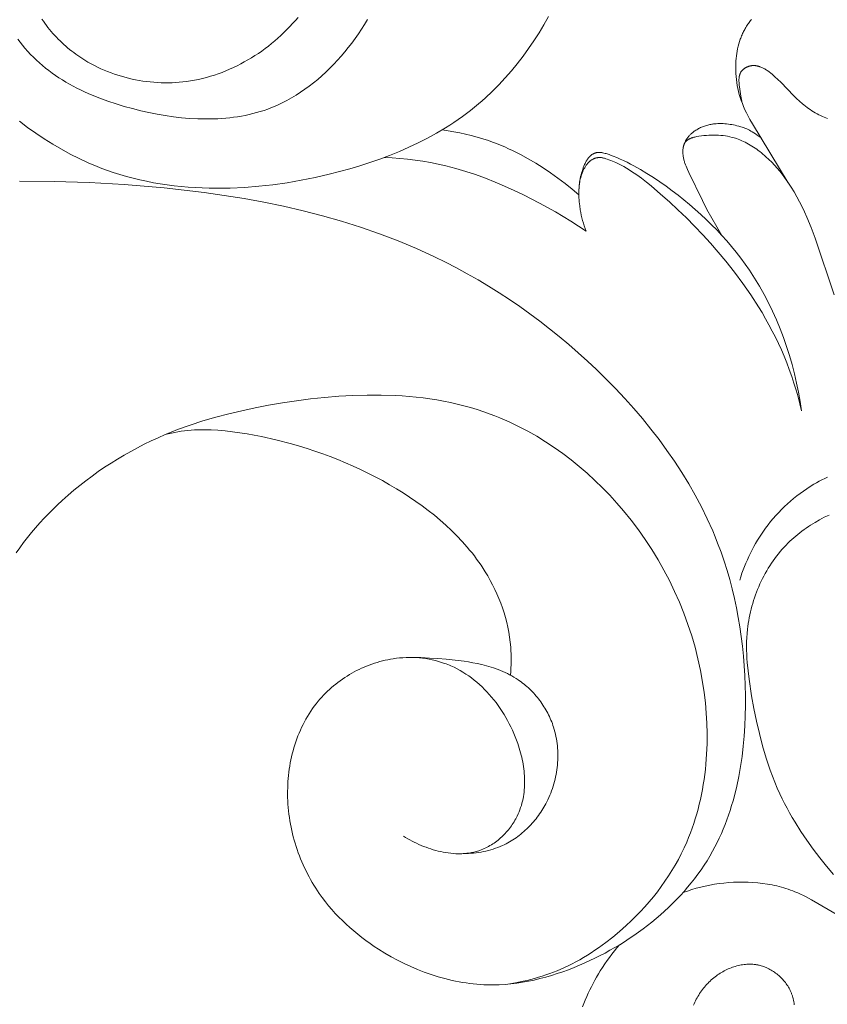
# Model space of a CAD drawing. Units: millimetres. Extents: x 5851 to 13043, y 2358 to 5156.
# Drawn here: x 7116 to 7153, y 4261 to 4306 of the extents above; entities that cross this region are included whole.
import ezdxf
from ezdxf import colors
from ezdxf.entities.mleader import LeaderData, LeaderLine
from ezdxf.math import Vec2, Vec3

# ---------------------------------------------------------------- set-up
doc = ezdxf.new("R2010")
doc.units = ezdxf.units.MM
doc.header["$PDMODE"] = 3
doc.layers.get('0').update_dxf_attribs({"lineweight": 13})
doc.styles.get("Standard").update_dxf_attribs({"font": 'ARIALNI.TTF'})
doc.styles.add('style1', font='txt')
doc.dimstyles.new('1_5', dxfattribs={"dimtxt": 22, "dimasz": 14, "dimexe": 1, "dimexo": 0, "dimgap": 5, "dimtad": 1, "dimdec": 0, "dimtxsty": 'style1', "dimcen": 25, "dimclrd": 1, "dimclre": 1, "dimclrt": 1, "dimadec": 0, "dimazin": 0, "dimtfac": 1, "dimtdec": 0, "dimtmove": 0, "dimatfit": 3, "dimfxl": 1, "dimtfill": 1, "dimarcsym": 0})

# ---------------------------------------------------------------- blocks, each defined once
blk = doc.blocks.new('*D12')
at = {"color": 251, "lineweight": -2, "transparency": 16777216}
for p, q in [((7152.883, 4414.865), (6581.058, 4414.865)), ((6582.058, 4378.865), (6582.058, 2750.491)), ((6936.404, 2714.491), (6581.058, 2714.491))]:
    blk.add_line(p, q, dxfattribs=at)
at = {"color": 251, "lineweight": 50, "transparency": 16777216}
for points in [[(6576.058, 4378.865), (6588.058, 4378.865), (6582.058, 4414.865)], [(6576.058, 2750.491), (6588.058, 2750.491), (6582.058, 2714.491)]]:
    blk.add_solid(points, dxfattribs=at)
at = {"layer": 'Defpoints', "color": 0, "lineweight": 50, "transparency": 16777216}
for p in [(7152.883, 4414.865), (6582.058, 2714.491), (6936.404, 2714.491)]:
    blk.add_point(p, dxfattribs=at)
at = {"color": 251, "transparency": 16777216, "insert": (6553.694, 3564.678), "char_height": 36, "attachment_point": 5, "rotation": 90, "style": 'style1', "bg_fill": 3, "box_fill_scale": 1.1, "bg_fill_color": 256, "bg_fill_true_color": 13158600, "bg_fill_transparency": 0}
blk.add_mtext('{\\fTimes New Roman|b0|i0|c204|p18;1700}', dxfattribs=at)
blk = doc.blocks.new('NPU.VRS-001-1_635_168')
for points in [[(-16.554, -107.69), (-16.77, -108.069), (-16.995, -108.442), (-17.23, -108.808), (-17.474, -109.166), (-17.728, -109.517), (-17.992, -109.86), (-18.265, -110.194), (-18.547, -110.518), (-18.839, -110.833), (-19.141, -111.137), (-19.452, -111.43), (-19.611, -111.572), (-19.773, -111.711), (-19.954, -111.862), (-20.138, -112.009), (-20.325, -112.152), (-20.515, -112.291), (-20.707, -112.427), (-20.902, -112.56), (-21.099, -112.689), (-21.299, -112.815), (-21.705, -113.057), (-22.12, -113.285), (-22.543, -113.501), (-22.974, -113.705), (-23.413, -113.898), (-23.858, -114.078), (-24.308, -114.248), (-24.765, -114.407), (-25.226, -114.555), (-25.692, -114.693), (-26.161, -114.822), (-26.634, -114.942), (-27.276, -115.088), (-27.922, -115.218), (-28.571, -115.33), (-29.223, -115.423), (-29.875, -115.496), (-30.528, -115.549), (-31.18, -115.58), (-31.505, -115.587), (-31.83, -115.589), (-32.155, -115.585), (-32.478, -115.574), (-32.801, -115.558), (-33.123, -115.536), (-33.444, -115.508), (-33.763, -115.473), (-34.081, -115.432), (-34.398, -115.384), (-34.713, -115.33), (-35.027, -115.268), (-35.339, -115.2), (-35.648, -115.125), (-35.956, -115.043), (-36.262, -114.954), (-36.565, -114.857), (-36.867, -114.753), (-37.081, -114.674), (-37.293, -114.591), (-37.715, -114.414), (-38.13, -114.222), (-38.54, -114.017), (-38.944, -113.797), (-39.341, -113.565), (-39.732, -113.319), (-40.116, -113.062), (-40.492, -112.792), (-40.861, -112.51)], [(-28.068, -107.733), (-28.192, -107.878), (-28.318, -108.02), (-28.447, -108.159), (-28.58, -108.295), (-28.715, -108.429), (-28.853, -108.56), (-28.994, -108.688), (-29.137, -108.812), (-29.283, -108.934), (-29.431, -109.052), (-29.582, -109.167), (-29.736, -109.279), (-29.891, -109.387), (-30.049, -109.492), (-30.209, -109.593), (-30.371, -109.69), (-30.536, -109.783), (-30.702, -109.873), (-30.87, -109.959), (-31.039, -110.041), (-31.211, -110.118), (-31.384, -110.192), (-31.559, -110.261), (-31.735, -110.325), (-31.913, -110.386), (-32.092, -110.442), (-32.273, -110.493), (-32.455, -110.54), (-32.638, -110.582), (-32.822, -110.619), (-33.007, -110.651), (-33.193, -110.678), (-33.359, -110.698), (-33.525, -110.714), (-33.692, -110.726), (-33.859, -110.734), (-34.026, -110.738), (-34.194, -110.738), (-34.362, -110.735), (-34.53, -110.727), (-34.697, -110.716), (-34.865, -110.701), (-35.032, -110.681), (-35.198, -110.659), (-35.364, -110.632), (-35.53, -110.602), (-35.695, -110.567), (-35.858, -110.529), (-36.021, -110.488), (-36.183, -110.442), (-36.344, -110.393), (-36.503, -110.341), (-36.661, -110.284), (-36.818, -110.224), (-36.973, -110.16), (-37.126, -110.093), (-37.278, -110.022), (-37.428, -109.947), (-37.575, -109.869), (-37.721, -109.787), (-37.864, -109.702), (-38.005, -109.613), (-38.144, -109.521), (-38.28, -109.425), (-38.376, -109.354), (-38.47, -109.282), (-38.563, -109.208), (-38.655, -109.132), (-38.745, -109.054), (-38.833, -108.975), (-38.921, -108.894), (-39.006, -108.812), (-39.09, -108.728), (-39.172, -108.642), (-39.253, -108.555), (-39.332, -108.467), (-39.409, -108.377), (-39.485, -108.285), (-39.559, -108.192), (-39.631, -108.098), (-39.701, -108.002), (-39.769, -107.905), (-39.835, -107.807)], [(-40.95, -108.728), (-40.842, -108.873), (-40.73, -109.014), (-40.615, -109.152), (-40.49, -109.294), (-40.361, -109.431), (-40.229, -109.565), (-40.093, -109.695), (-39.954, -109.821), (-39.812, -109.944), (-39.666, -110.063), (-39.517, -110.178), (-39.366, -110.29), (-39.211, -110.399), (-39.054, -110.504), (-38.894, -110.605), (-38.732, -110.704), (-38.567, -110.799), (-38.399, -110.891), (-38.23, -110.98), (-38.058, -111.066), (-37.884, -111.149), (-37.708, -111.229), (-37.53, -111.306), (-37.17, -111.451), (-36.803, -111.585), (-36.431, -111.709), (-36.054, -111.823), (-35.673, -111.927), (-35.29, -112.022), (-34.918, -112.105), (-34.545, -112.179), (-34.171, -112.243), (-33.796, -112.298), (-33.422, -112.342), (-33.048, -112.374), (-32.675, -112.395), (-32.304, -112.403), (-32.12, -112.402), (-31.936, -112.398), (-31.752, -112.391), (-31.57, -112.38), (-31.388, -112.365), (-31.207, -112.347), (-31.027, -112.325), (-30.848, -112.299), (-30.671, -112.27), (-30.494, -112.236), (-30.319, -112.198), (-30.145, -112.156), (-29.972, -112.11), (-29.801, -112.06), (-29.631, -112.006), (-29.463, -111.947), (-29.35, -111.904), (-29.238, -111.86), (-29.126, -111.813), (-29.016, -111.764), (-28.797, -111.661), (-28.581, -111.551), (-28.368, -111.433), (-28.159, -111.307), (-27.952, -111.175), (-27.75, -111.036), (-27.55, -110.89), (-27.355, -110.738), (-27.162, -110.58), (-26.974, -110.416), (-26.789, -110.246), (-26.607, -110.071), (-26.43, -109.89), (-26.256, -109.704), (-26.086, -109.514), (-25.92, -109.318), (-25.758, -109.118), (-25.6, -108.914), (-25.446, -108.706), (-25.297, -108.494), (-25.151, -108.278), (-25.01, -108.059), (-24.872, -107.837)]]:
    blk.add_lwpolyline(points)
blk = doc.blocks.new('n3')
for points in [[(5.541, -7.362), (7.189, -4.653), (7.306, -4.452), (7.386, -4.303), (7.461, -4.156), (7.53, -4.011), (7.593, -3.867), (7.65, -3.724), (7.702, -3.583), (7.749, -3.443), (7.79, -3.304), (7.826, -3.166), (7.858, -3.028), (7.884, -2.892), (7.907, -2.755), (7.925, -2.619), (7.938, -2.483), (7.948, -2.347), (7.954, -2.211), (7.956, -2.099), (7.955, -1.986), (7.951, -1.873), (7.945, -1.761), (7.936, -1.648), (7.924, -1.536), (7.908, -1.425), (7.89, -1.314), (7.868, -1.204), (7.843, -1.094), (7.815, -0.986), (7.782, -0.878), (7.747, -0.772), (7.727, -0.719), (7.707, -0.667), (7.686, -0.615), (7.664, -0.563), (7.641, -0.511), (7.617, -0.46), (7.592, -0.412), (7.567, -0.363), (7.541, -0.315), (7.515, -0.268), (7.487, -0.221), (7.458, -0.174), (7.429, -0.128), (7.398, -0.082), (7.367, -0.037), (7.335, 0.007), (7.303, 0.051), (7.269, 0.095), (7.235, 0.137)], [(7.661, -3.695), (7.671, -3.657), (7.681, -3.619), (7.697, -3.542), (7.711, -3.466), (7.723, -3.389), (7.766, -3.07), (7.793, -2.859), (7.799, -2.806), (7.803, -2.753), (7.806, -2.7), (7.807, -2.674), (7.807, -2.648), (7.807, -2.622), (7.806, -2.597), (7.804, -2.571), (7.802, -2.546), (7.8, -2.521), (7.796, -2.497), (7.792, -2.472), (7.789, -2.46), (7.787, -2.448), (7.784, -2.436), (7.781, -2.425), (7.778, -2.413), (7.774, -2.401), (7.771, -2.39), (7.767, -2.379), (7.762, -2.367), (7.758, -2.356), (7.753, -2.345), (7.748, -2.334), (7.743, -2.323), (7.738, -2.312), (7.732, -2.302), (7.726, -2.291), (7.72, -2.281), (7.713, -2.271), (7.705, -2.258), (7.696, -2.246), (7.686, -2.234), (7.677, -2.222), (7.666, -2.21), (7.656, -2.198), (7.645, -2.187), (7.633, -2.176), (7.622, -2.165), (7.61, -2.154), (7.598, -2.144), (7.585, -2.134), (7.572, -2.124), (7.559, -2.115), (7.546, -2.106), (7.532, -2.097), (7.518, -2.088), (7.504, -2.08), (7.49, -2.071), (7.476, -2.064), (7.461, -2.056), (7.446, -2.049), (7.431, -2.042), (7.416, -2.036), (7.401, -2.029), (7.386, -2.024), (7.371, -2.018), (7.356, -2.013), (7.34, -2.008), (7.325, -2.003), (7.309, -1.999), (7.294, -1.996), (7.275, -1.991), (7.256, -1.988), (7.237, -1.985), (7.218, -1.982), (7.199, -1.98), (7.179, -1.979), (7.16, -1.978), (7.141, -1.977), (7.122, -1.977), (7.103, -1.978), (7.085, -1.979), (7.066, -1.98), (7.047, -1.982), (7.028, -1.985), (7.009, -1.988), (6.99, -1.991), (6.971, -1.995), (6.953, -1.999), (6.934, -2.003), (6.915, -2.008), (6.897, -2.014), (6.878, -2.019), (6.86, -2.025), (6.841, -2.032), (6.804, -2.046), (6.767, -2.061), (6.731, -2.078), (6.695, -2.095), (6.659, -2.114), (6.623, -2.134), (6.587, -2.155), (6.552, -2.177), (6.517, -2.2), (6.482, -2.224), (6.414, -2.273), (6.347, -2.325), (6.281, -2.379), (6.216, -2.434), (6.154, -2.489), (6.017, -2.616), (5.888, -2.743), (5.285, -3.369), (5.162, -3.49), (5.03, -3.611), (4.893, -3.73), (4.822, -3.787), (4.751, -3.844), (4.678, -3.899), (4.604, -3.952), (4.529, -4.005), (4.453, -4.055), (4.375, -4.104), (4.297, -4.151), (4.218, -4.197), (4.137, -4.24), (4.056, -4.281), (3.974, -4.32), (3.897, -4.354), (3.819, -4.385), (3.741, -4.415)], [(10.355, -5.682), (10.343, -5.643), (10.33, -5.605), (10.315, -5.566), (10.3, -5.528), (10.283, -5.491), (10.266, -5.454), (10.256, -5.436), (10.247, -5.418), (10.237, -5.401), (10.226, -5.383), (10.207, -5.353), (10.188, -5.323), (10.167, -5.294), (10.145, -5.266), (10.123, -5.238), (10.1, -5.212), (10.076, -5.185), (10.051, -5.16), (10.026, -5.135), (10, -5.111), (9.973, -5.087), (9.946, -5.064), (9.918, -5.042), (9.889, -5.02), (9.86, -4.999), (9.831, -4.978), (9.789, -4.951), (9.747, -4.925), (9.704, -4.9), (9.66, -4.876), (9.615, -4.854), (9.57, -4.832), (9.524, -4.812), (9.478, -4.793), (9.431, -4.776), (9.384, -4.759), (9.337, -4.744), (9.289, -4.729), (9.241, -4.716), (9.193, -4.704), (9.145, -4.693), (9.096, -4.684), (9.056, -4.676), (9.016, -4.67), (8.976, -4.664), (8.936, -4.659), (8.856, -4.652), (8.776, -4.646), (8.695, -4.644), (8.615, -4.644), (8.534, -4.647), (8.454, -4.652), (8.374, -4.659), (8.294, -4.668), (8.214, -4.68), (8.135, -4.693), (8.055, -4.708), (7.976, -4.725), (7.898, -4.743), (7.819, -4.763), (7.717, -4.792), (7.666, -4.808), (7.613, -4.826), (7.56, -4.846), (7.504, -4.868), (7.447, -4.893), (7.388, -4.921), (7.326, -4.952), (7.261, -4.987), (7.193, -5.026), (7.121, -5.069), (7.045, -5.117), (6.965, -5.17), (6.791, -5.293)], [(15.163, -7.927), (15.477, -7.657), (15.8, -7.397), (16.131, -7.147), (16.469, -6.906), (16.804, -6.682), (17.145, -6.467), (17.492, -6.262), (17.846, -6.069), (18.206, -5.888), (18.389, -5.802), (18.572, -5.72), (18.757, -5.641), (18.944, -5.566), (19.132, -5.494), (19.322, -5.426), (19.581, -5.341), (19.842, -5.263), (20.106, -5.191), (20.371, -5.127), (20.638, -5.069), (20.907, -5.018), (21.176, -4.974), (21.446, -4.936)], [(3.427, -12.519), (4.312, -9.913), (4.494, -9.427), (4.691, -8.947), (4.796, -8.709), (4.906, -8.474), (5.022, -8.242), (5.144, -8.012), (5.273, -7.785), (5.41, -7.561), (5.555, -7.34), (5.631, -7.231), (5.709, -7.124), (5.819, -6.977), (5.934, -6.834), (6.053, -6.693), (6.176, -6.555), (6.302, -6.421), (6.433, -6.291), (6.567, -6.166), (6.635, -6.106), (6.705, -6.047), (6.775, -5.989), (6.846, -5.933), (6.918, -5.878), (6.99, -5.825), (7.064, -5.774), (7.138, -5.724), (7.213, -5.676), (7.289, -5.63), (7.365, -5.586), (7.443, -5.544), (7.521, -5.504), (7.6, -5.466), (7.679, -5.431), (7.759, -5.397), (7.84, -5.366), (7.921, -5.337), (7.971, -5.321), (8.021, -5.305), (8.122, -5.277), (8.224, -5.252), (8.327, -5.231), (8.431, -5.213), (8.536, -5.199), (8.642, -5.188), (8.749, -5.18), (8.857, -5.175), (8.966, -5.174), (9.077, -5.175), (9.188, -5.18), (9.301, -5.188), (9.415, -5.199), (9.53, -5.213), (9.646, -5.23), (9.738, -5.246), (9.784, -5.255), (9.83, -5.264), (9.875, -5.275), (9.919, -5.287), (9.94, -5.293), (9.962, -5.3), (9.983, -5.307), (10.003, -5.314), (10.024, -5.322), (10.044, -5.33), (10.063, -5.339), (10.083, -5.348), (10.101, -5.357), (10.12, -5.367), (10.137, -5.378), (10.146, -5.383), (10.155, -5.389), (10.163, -5.394), (10.171, -5.4), (10.18, -5.406), (10.188, -5.412), (10.195, -5.418), (10.203, -5.425), (10.211, -5.431), (10.218, -5.438), (10.225, -5.445), (10.232, -5.452), (10.239, -5.459), (10.246, -5.466), (10.253, -5.473), (10.259, -5.481), (10.265, -5.489), (10.271, -5.497), (10.276, -5.503), (10.28, -5.509), (10.284, -5.515), (10.288, -5.522), (10.292, -5.528), (10.296, -5.535), (10.304, -5.548), (10.311, -5.562), (10.318, -5.576), (10.324, -5.59), (10.33, -5.605), (10.336, -5.62), (10.341, -5.635), (10.346, -5.65), (10.351, -5.666), (10.355, -5.682), (10.359, -5.698), (10.362, -5.714), (10.365, -5.73), (10.368, -5.747), (10.371, -5.764), (10.373, -5.78), (10.375, -5.797), (10.379, -5.831), (10.381, -5.866), (10.382, -5.9), (10.382, -5.935), (10.382, -5.969), (10.38, -6.003), (10.378, -6.044), (10.374, -6.084), (10.37, -6.123), (10.364, -6.163), (10.358, -6.202), (10.35, -6.24), (10.342, -6.278), (10.333, -6.316), (10.323, -6.354), (10.313, -6.391), (10.302, -6.428), (10.29, -6.465), (10.265, -6.538), (10.237, -6.609), (10.208, -6.681), (10.177, -6.751), (10.111, -6.891), (9.488, -8.178), (9.277, -8.589), (9.055, -8.994), (8.824, -9.395), (8.586, -9.791)], [(14.835, -9.588), (14.879, -9.469), (14.919, -9.349), (14.957, -9.227), (14.991, -9.105), (15.023, -8.981), (15.051, -8.857), (15.076, -8.732), (15.098, -8.606), (15.125, -8.426), (15.136, -8.336), (15.145, -8.246), (15.152, -8.155), (15.158, -8.064), (15.161, -7.974), (15.163, -7.883), (15.163, -7.792), (15.161, -7.702), (15.156, -7.612), (15.149, -7.522), (15.14, -7.432), (15.129, -7.343), (15.115, -7.254), (15.098, -7.166), (15.081, -7.084), (15.061, -7.003), (15.039, -6.922), (15.015, -6.842), (14.988, -6.762), (14.96, -6.683), (14.929, -6.604), (14.897, -6.527), (14.874, -6.476), (14.851, -6.427), (14.838, -6.402), (14.826, -6.378), (14.813, -6.354), (14.799, -6.33), (14.785, -6.307), (14.77, -6.284), (14.754, -6.262), (14.738, -6.24), (14.722, -6.218), (14.704, -6.197), (14.695, -6.187), (14.686, -6.177), (14.676, -6.167), (14.667, -6.157), (14.65, -6.141), (14.633, -6.126), (14.616, -6.111), (14.598, -6.097), (14.579, -6.083), (14.56, -6.07), (14.54, -6.058), (14.531, -6.052), (14.521, -6.046), (14.511, -6.04), (14.5, -6.035), (14.49, -6.03), (14.48, -6.025), (14.469, -6.02), (14.459, -6.015), (14.448, -6.011), (14.438, -6.006), (14.427, -6.002), (14.416, -5.999), (14.406, -5.995), (14.395, -5.992), (14.384, -5.989), (14.373, -5.986), (14.362, -5.983), (14.351, -5.981), (14.339, -5.979), (14.327, -5.977), (14.315, -5.975), (14.303, -5.973), (14.291, -5.972), (14.279, -5.971), (14.267, -5.971), (14.254, -5.97), (14.242, -5.97), (14.23, -5.97), (14.205, -5.971), (14.181, -5.972), (14.156, -5.975), (14.132, -5.978), (14.107, -5.981), (14.083, -5.985), (14.058, -5.99), (14.009, -6.001), (13.961, -6.013), (13.913, -6.027), (13.865, -6.041), (13.771, -6.072), (13.679, -6.106), (13.587, -6.141), (13.426, -6.207), (13.266, -6.276), (13.108, -6.348), (12.951, -6.424), (12.795, -6.503), (12.64, -6.584), (12.334, -6.755), (12.033, -6.937), (11.736, -7.126), (11.443, -7.324), (11.155, -7.527), (10.878, -7.73), (10.606, -7.938), (10.337, -8.151), (10.073, -8.369), (9.814, -8.592), (9.559, -8.82), (9.309, -9.054), (9.065, -9.292), (8.826, -9.535), (8.592, -9.784), (8.365, -10.038), (8.144, -10.297), (7.929, -10.561), (7.721, -10.83), (7.519, -11.105), (7.325, -11.385), (7.089, -11.748), (6.865, -12.118), (6.652, -12.496), (6.451, -12.881), (6.261, -13.273), (6.084, -13.67), (5.917, -14.073), (5.762, -14.48), (5.619, -14.892), (5.486, -15.307), (5.366, -15.726), (5.256, -16.147), (5.158, -16.571), (5.071, -16.996), (4.995, -17.422), (4.93, -17.849)], [(4.93, -17.849), (5.008, -17.529), (5.092, -17.211), (5.182, -16.894), (5.279, -16.579), (5.382, -16.266), (5.492, -15.956), (5.609, -15.647), (5.732, -15.342), (5.859, -15.047), (5.992, -14.755), (6.131, -14.465), (6.276, -14.179), (6.427, -13.895), (6.584, -13.614), (6.746, -13.336), (6.913, -13.061), (7.262, -12.519), (7.629, -11.99), (8.013, -11.472), (8.411, -10.968), (8.756, -10.554), (9.109, -10.149), (9.471, -9.752), (9.842, -9.364), (10.221, -8.982), (10.608, -8.609), (11.003, -8.242), (11.405, -7.882), (11.837, -7.512), (12.057, -7.334), (12.28, -7.161), (12.507, -6.996), (12.623, -6.917), (12.739, -6.84), (12.857, -6.765), (12.975, -6.694), (13.095, -6.625), (13.217, -6.559), (13.376, -6.479), (13.457, -6.441), (13.538, -6.405), (13.619, -6.371), (13.701, -6.338), (13.783, -6.307), (13.866, -6.277), (13.922, -6.259), (13.978, -6.242), (14.007, -6.234), (14.035, -6.227), (14.064, -6.221), (14.092, -6.216), (14.121, -6.211), (14.136, -6.209), (14.15, -6.208), (14.165, -6.207), (14.18, -6.206), (14.194, -6.205), (14.209, -6.205), (14.224, -6.205), (14.239, -6.205), (14.254, -6.206), (14.269, -6.207), (14.284, -6.208), (14.299, -6.21), (14.314, -6.212), (14.329, -6.215), (14.341, -6.218), (14.354, -6.22), (14.366, -6.223), (14.378, -6.226), (14.391, -6.23), (14.403, -6.234), (14.416, -6.238), (14.428, -6.242), (14.44, -6.247), (14.453, -6.251), (14.465, -6.256), (14.477, -6.262), (14.49, -6.267), (14.502, -6.273), (14.526, -6.285), (14.55, -6.298), (14.573, -6.312), (14.596, -6.327), (14.608, -6.334), (14.619, -6.342), (14.63, -6.35), (14.641, -6.359), (14.652, -6.367), (14.662, -6.376), (14.673, -6.384), (14.683, -6.393), (14.693, -6.403), (14.703, -6.412), (14.714, -6.423), (14.725, -6.435), (14.736, -6.447), (14.747, -6.459), (14.757, -6.471), (14.767, -6.483), (14.787, -6.508), (14.806, -6.534), (14.824, -6.56), (14.841, -6.587), (14.858, -6.613), (14.877, -6.644), (14.895, -6.675), (14.912, -6.706), (14.928, -6.737), (14.944, -6.769), (14.96, -6.801), (14.974, -6.833), (14.988, -6.865), (15.002, -6.897), (15.015, -6.929), (15.039, -6.995), (15.061, -7.061), (15.08, -7.127), (15.097, -7.194), (15.112, -7.261), (15.125, -7.328), (15.136, -7.395), (15.145, -7.462), (15.151, -7.53), (15.156, -7.597), (15.159, -7.664)], [(14.835, -9.588), (15.179, -9.357), (15.528, -9.133), (15.881, -8.915), (16.239, -8.704), (16.601, -8.5), (16.966, -8.302), (17.707, -7.924), (18.138, -7.717), (18.574, -7.52), (19.014, -7.332), (19.459, -7.155), (19.907, -6.991), (20.36, -6.84), (20.818, -6.704), (21.048, -6.642), (21.279, -6.584), (21.626, -6.506), (21.975, -6.436), (22.326, -6.376), (22.678, -6.324), (23.032, -6.281), (23.386, -6.246), (23.741, -6.22), (24.096, -6.201)], [(40.87, -7.293), (39.271, -7.302), (37.668, -7.353), (36.064, -7.445), (34.218, -7.599), (32.376, -7.813), (31.459, -7.944), (30.546, -8.093), (29.637, -8.261), (28.734, -8.448), (27.837, -8.656), (26.946, -8.885), (26.064, -9.137), (25.19, -9.413), (24.326, -9.713), (23.472, -10.038), (22.63, -10.39), (21.799, -10.769), (21.291, -11.018), (20.788, -11.278), (20.29, -11.548), (19.797, -11.829), (19.31, -12.12), (18.828, -12.421), (18.353, -12.732), (17.883, -13.053), (17.419, -13.384), (16.961, -13.724), (16.509, -14.073), (16.064, -14.432), (15.625, -14.8), (15.193, -15.177), (14.767, -15.562), (14.349, -15.956), (13.909, -16.387), (13.477, -16.828), (13.055, -17.278), (12.644, -17.737), (12.243, -18.206), (11.854, -18.684), (11.478, -19.17), (11.115, -19.665), (10.767, -20.169), (10.433, -20.681), (10.115, -21.202), (9.813, -21.731), (9.528, -22.267), (9.261, -22.812), (9.013, -23.365), (8.896, -23.644), (8.785, -23.925), (8.63, -24.34), (8.486, -24.759), (8.352, -25.182), (8.229, -25.608), (8.116, -26.037), (8.014, -26.47), (7.921, -26.905), (7.838, -27.343), (7.765, -27.784), (7.701, -28.227), (7.647, -28.673), (7.602, -29.12), (7.566, -29.57), (7.539, -30.021), (7.521, -30.474), (7.511, -30.928), (7.511, -31.396), (7.52, -31.865), (7.539, -32.333), (7.57, -32.801), (7.612, -33.267), (7.666, -33.731), (7.733, -34.192), (7.814, -34.65), (7.908, -35.103), (8.018, -35.551), (8.078, -35.773), (8.143, -35.993), (8.211, -36.212), (8.284, -36.429), (8.36, -36.645), (8.441, -36.858), (8.526, -37.07), (8.616, -37.279), (8.71, -37.487), (8.809, -37.692), (8.912, -37.895), (9.02, -38.095), (9.145, -38.312), (9.274, -38.527), (9.41, -38.738), (9.55, -38.946), (9.696, -39.151), (9.847, -39.353), (10.003, -39.551), (10.164, -39.747), (10.33, -39.938), (10.5, -40.127), (10.675, -40.312), (10.854, -40.494), (11.037, -40.672), (11.224, -40.846), (11.415, -41.017), (11.61, -41.185), (11.808, -41.348), (12.01, -41.508), (12.215, -41.664), (12.424, -41.817), (12.635, -41.965), (12.85, -42.109), (13.067, -42.25), (13.287, -42.387), (13.509, -42.519), (13.734, -42.647), (13.962, -42.772), (14.191, -42.892), (14.422, -43.008), (14.655, -43.119), (14.89, -43.226), (15.127, -43.329), (15.383, -43.435), (15.641, -43.536), (15.9, -43.63), (16.161, -43.719), (16.423, -43.802), (16.686, -43.878), (16.95, -43.948), (17.215, -44.011), (17.482, -44.066), (17.748, -44.115), (18.016, -44.155), (18.284, -44.187), (18.553, -44.212), (18.822, -44.227), (19.091, -44.234), (19.36, -44.232), (19.524, -44.226), (19.688, -44.217), (19.852, -44.205), (20.015, -44.189), (20.179, -44.17), (20.342, -44.147), (20.505, -44.122), (20.668, -44.093), (20.83, -44.062), (20.992, -44.027), (21.154, -43.99), (21.315, -43.949), (21.635, -43.86), (21.953, -43.759), (22.268, -43.648), (22.58, -43.526), (22.889, -43.394), (23.193, -43.253), (23.493, -43.102), (23.789, -42.942), (24.079, -42.774), (24.364, -42.598), (24.563, -42.468), (24.759, -42.334), (24.952, -42.196), (25.141, -42.054), (25.327, -41.908), (25.509, -41.758), (25.687, -41.604), (25.861, -41.445), (26.031, -41.283), (26.197, -41.117), (26.358, -40.947), (26.514, -40.772), (26.666, -40.594), (26.813, -40.411), (26.954, -40.225), (27.091, -40.034), (27.175, -39.909), (27.257, -39.784), (27.337, -39.656), (27.414, -39.527), (27.49, -39.396), (27.563, -39.264), (27.633, -39.131), (27.701, -38.996), (27.767, -38.86), (27.83, -38.722), (27.891, -38.583), (27.949, -38.444), (28.004, -38.303), (28.058, -38.16), (28.108, -38.017), (28.156, -37.873), (28.201, -37.728), (28.244, -37.582), (28.284, -37.435), (28.321, -37.288), (28.356, -37.139), (28.387, -36.99), (28.416, -36.841), (28.442, -36.69), (28.466, -36.539), (28.486, -36.388), (28.504, -36.236), (28.518, -36.084), (28.53, -35.931), (28.539, -35.778), (28.545, -35.625), (28.547, -35.471), (28.547, -35.327), (28.544, -35.183), (28.539, -35.038), (28.53, -34.894), (28.519, -34.75), (28.505, -34.606), (28.489, -34.463), (28.469, -34.319), (28.447, -34.177), (28.422, -34.034), (28.395, -33.893), (28.364, -33.752), (28.331, -33.612), (28.295, -33.472), (28.256, -33.334), (28.214, -33.197), (28.169, -33.06), (28.121, -32.925), (28.071, -32.791), (28.017, -32.659), (27.961, -32.528), (27.902, -32.398), (27.839, -32.27), (27.774, -32.143), (27.706, -32.018), (27.635, -31.895), (27.56, -31.774), (27.483, -31.655), (27.403, -31.538), (27.32, -31.422), (27.233, -31.309), (27.144, -31.199), (27.063, -31.103), (26.979, -31.009), (26.893, -30.917), (26.805, -30.827), (26.715, -30.739), (26.623, -30.653), (26.528, -30.569), (26.432, -30.487), (26.334, -30.407), (26.234, -30.33), (26.132, -30.254), (26.029, -30.181), (25.924, -30.11), (25.817, -30.041), (25.709, -29.975), (25.6, -29.911), (25.489, -29.85), (25.376, -29.791), (25.263, -29.734), (25.148, -29.68), (25.032, -29.628), (24.915, -29.58), (24.797, -29.534), (24.678, -29.49), (24.558, -29.449), (24.437, -29.411), (24.315, -29.376), (24.193, -29.344), (24.07, -29.315), (23.947, -29.288), (23.823, -29.265), (23.698, -29.244), (23.548, -29.223), (23.398, -29.207), (23.247, -29.196), (23.096, -29.188), (22.945, -29.186), (22.795, -29.187), (22.644, -29.193), (22.494, -29.204), (22.345, -29.22), (22.197, -29.24), (22.049, -29.264), (21.902, -29.293), (21.757, -29.327), (21.613, -29.366), (21.471, -29.409), (21.33, -29.457), (21.257, -29.484), (21.184, -29.512), (21.112, -29.542), (21.041, -29.573), (20.899, -29.638), (20.76, -29.709), (20.623, -29.784), (20.488, -29.863), (20.356, -29.948), (20.226, -30.036), (20.098, -30.129), (19.973, -30.226), (19.85, -30.326), (19.731, -30.431), (19.613, -30.539), (19.499, -30.651), (19.387, -30.767), (19.278, -30.886), (19.172, -31.008), (19.069, -31.133), (18.97, -31.261), (18.873, -31.392), (18.779, -31.526), (18.688, -31.662), (18.601, -31.801), (18.517, -31.942), (18.437, -32.085), (18.36, -32.231), (18.286, -32.378), (18.216, -32.527), (18.149, -32.679), (18.086, -32.831), (18.027, -32.985), (17.972, -33.141), (17.904, -33.351), (17.843, -33.562), (17.816, -33.669), (17.79, -33.775), (17.767, -33.882), (17.745, -33.989), (17.726, -34.097), (17.709, -34.204), (17.694, -34.311), (17.682, -34.418), (17.671, -34.525), (17.664, -34.632), (17.658, -34.739), (17.656, -34.846), (17.655, -34.952), (17.658, -35.058), (17.663, -35.164), (17.671, -35.269), (17.681, -35.373), (17.695, -35.477), (17.711, -35.58), (17.73, -35.683), (17.753, -35.785), (17.778, -35.886), (17.806, -35.987), (17.838, -36.086), (17.873, -36.185), (17.911, -36.282), (17.952, -36.379), (17.997, -36.474), (18.03, -36.54), (18.065, -36.605), (18.102, -36.67), (18.14, -36.734), (18.18, -36.797), (18.221, -36.86), (18.264, -36.922), (18.308, -36.982), (18.353, -37.042), (18.4, -37.101), (18.449, -37.159), (18.498, -37.216), (18.549, -37.271), (18.601, -37.326), (18.655, -37.379), (18.709, -37.431), (18.765, -37.482), (18.821, -37.531), (18.879, -37.579), (18.938, -37.625), (18.998, -37.67), (19.059, -37.714), (19.121, -37.755), (19.183, -37.796), (19.247, -37.834), (19.311, -37.871), (19.377, -37.906), (19.443, -37.939), (19.509, -37.97), (19.577, -38), (19.645, -38.027), (19.714, -38.053), (19.767, -38.071), (19.82, -38.088), (19.874, -38.103), (19.928, -38.118), (19.982, -38.131), (20.037, -38.144), (20.091, -38.155), (20.147, -38.165), (20.202, -38.174), (20.258, -38.182), (20.313, -38.188), (20.369, -38.194), (20.426, -38.199), (20.482, -38.203), (20.539, -38.205), (20.595, -38.207), (20.709, -38.208), (20.823, -38.204), (20.938, -38.197), (21.053, -38.187), (21.167, -38.173), (21.282, -38.155), (21.397, -38.135), (21.511, -38.111), (21.626, -38.085), (21.739, -38.055), (21.852, -38.023), (21.965, -37.988), (22.077, -37.95), (22.187, -37.91), (22.297, -37.868), (22.406, -37.823), (22.513, -37.777), (22.619, -37.728), (22.724, -37.678), (22.827, -37.625), (22.929, -37.572), (23.028, -37.516), (23.126, -37.459), (23.222, -37.401)], [(18.431, -44.202), (18.076, -44.141), (17.722, -44.069), (17.545, -44.028), (17.37, -43.984), (17.195, -43.937), (17.02, -43.886), (16.847, -43.832), (16.674, -43.775), (16.502, -43.714), (16.332, -43.65), (16.162, -43.583), (15.993, -43.512), (15.825, -43.437), (15.659, -43.359), (15.478, -43.269), (15.298, -43.175), (15.12, -43.077), (14.944, -42.975), (14.769, -42.869), (14.597, -42.759), (14.426, -42.647), (14.257, -42.531), (14.09, -42.411), (13.926, -42.289), (13.604, -42.037), (13.29, -41.775), (12.987, -41.505), (12.764, -41.295), (12.547, -41.081), (12.336, -40.864), (12.131, -40.642), (11.933, -40.416), (11.741, -40.186), (11.556, -39.952), (11.378, -39.714), (11.207, -39.473), (11.042, -39.227), (10.885, -38.978), (10.735, -38.725), (10.592, -38.468), (10.456, -38.207), (10.328, -37.942), (10.208, -37.674), (10.12, -37.463), (10.036, -37.25), (9.957, -37.036), (9.883, -36.819), (9.813, -36.6), (9.747, -36.38), (9.686, -36.157), (9.629, -35.933), (9.577, -35.708), (9.528, -35.481), (9.485, -35.253), (9.445, -35.024), (9.409, -34.794), (9.378, -34.562), (9.35, -34.33), (9.327, -34.096), (9.292, -33.628), (9.274, -33.157), (9.27, -32.684), (9.282, -32.211), (9.309, -31.738), (9.351, -31.266), (9.406, -30.795), (9.476, -30.326), (9.575, -29.785), (9.691, -29.248), (9.826, -28.716), (9.979, -28.19), (10.149, -27.669), (10.337, -27.155), (10.541, -26.648), (10.763, -26.147), (11.001, -25.654), (11.255, -25.169), (11.525, -24.693), (11.811, -24.225), (12.112, -23.767), (12.429, -23.318), (12.761, -22.88), (13.107, -22.452), (13.422, -22.087), (13.747, -21.73), (14.083, -21.384), (14.428, -21.047), (14.784, -20.721), (15.148, -20.407), (15.522, -20.104), (15.905, -19.813), (16.296, -19.535), (16.694, -19.27), (17.101, -19.02), (17.515, -18.784), (17.724, -18.671), (17.936, -18.563), (18.149, -18.458), (18.363, -18.357), (18.58, -18.261), (18.797, -18.168), (19.017, -18.08), (19.237, -17.995), (19.536, -17.889), (19.838, -17.79), (20.142, -17.699), (20.448, -17.615), (20.756, -17.538), (21.066, -17.469), (21.378, -17.406), (21.691, -17.35), (22.006, -17.3), (22.323, -17.257), (22.641, -17.22), (22.961, -17.189), (23.281, -17.164), (23.602, -17.145), (24.248, -17.122), (24.896, -17.121), (25.545, -17.14), (26.195, -17.177), (26.845, -17.231), (27.494, -17.302), (28.14, -17.386), (28.784, -17.484), (29.423, -17.595), (30.038, -17.712), (30.647, -17.841), (31.252, -17.984), (31.85, -18.14), (32.442, -18.313), (33.028, -18.503), (33.606, -18.713), (33.893, -18.825), (34.177, -18.942), (34.498, -19.082), (34.816, -19.229), (35.131, -19.383), (35.444, -19.543), (35.753, -19.711), (36.059, -19.885), (36.361, -20.065), (36.66, -20.252), (36.955, -20.445), (37.246, -20.644), (37.533, -20.849), (37.815, -21.061), (38.093, -21.278), (38.367, -21.502), (38.635, -21.731), (38.899, -21.966), (39.115, -22.166), (39.326, -22.369), (39.534, -22.577), (39.737, -22.788), (39.936, -23.003), (40.131, -23.223), (40.32, -23.446), (40.505, -23.673), (40.684, -23.905), (40.858, -24.14), (41.026, -24.38)], [(18.311, -29.996), (18.297, -29.836), (18.286, -29.675), (18.279, -29.514), (18.274, -29.352), (18.274, -29.191), (18.277, -29.03), (18.284, -28.868), (18.294, -28.707), (18.316, -28.479), (18.346, -28.251), (18.383, -28.024), (18.427, -27.799), (18.479, -27.574), (18.538, -27.351), (18.603, -27.13), (18.675, -26.91), (18.754, -26.692), (18.839, -26.477), (18.93, -26.264), (19.027, -26.054), (19.13, -25.846), (19.238, -25.641), (19.351, -25.44), (19.47, -25.242), (19.564, -25.094), (19.66, -24.947), (19.759, -24.803), (19.861, -24.661), (19.966, -24.521), (20.073, -24.383), (20.183, -24.246), (20.295, -24.112), (20.526, -23.849), (20.766, -23.594), (21.014, -23.347), (21.271, -23.107), (21.534, -22.874), (21.804, -22.648), (22.081, -22.43), (22.363, -22.218), (22.651, -22.013), (22.943, -21.814), (23.239, -21.622), (23.538, -21.437), (23.864, -21.244), (24.194, -21.058), (24.526, -20.88), (24.862, -20.708), (25.201, -20.544), (25.542, -20.386), (25.887, -20.236), (26.234, -20.092), (26.584, -19.955), (26.936, -19.824), (27.29, -19.7), (27.646, -19.583), (28.005, -19.472), (28.365, -19.368), (29.092, -19.178), (29.75, -19.03), (30.081, -18.964), (30.413, -18.905), (30.746, -18.853), (31.08, -18.809), (31.415, -18.772), (31.751, -18.744), (32.059, -18.726), (32.368, -18.718), (32.522, -18.718), (32.677, -18.721), (32.831, -18.727), (32.985, -18.737), (33.136, -18.751), (33.286, -18.768), (33.436, -18.789), (33.586, -18.813), (33.735, -18.841), (33.883, -18.872), (34.031, -18.906), (34.177, -18.942)], [(7.772, -25.636), (7.722, -25.476), (7.668, -25.317), (7.611, -25.159), (7.551, -25.003), (7.487, -24.847), (7.421, -24.693), (7.351, -24.54), (7.278, -24.388), (7.202, -24.238), (7.122, -24.09), (7.04, -23.943), (6.954, -23.798), (6.866, -23.655), (6.774, -23.514), (6.679, -23.375), (6.581, -23.238), (6.468, -23.088), (6.351, -22.94), (6.231, -22.796), (6.107, -22.655), (5.98, -22.517), (5.849, -22.382), (5.714, -22.25), (5.577, -22.122), (5.436, -21.997), (5.293, -21.876), (5.146, -21.758), (4.996, -21.644), (4.843, -21.534), (4.688, -21.428), (4.53, -21.325), (4.369, -21.227), (4.246, -21.155), (4.121, -21.086), (3.995, -21.019), (3.868, -20.954), (3.739, -20.892)], [(3.666, -22.637), (3.884, -22.743), (4.099, -22.856), (4.31, -22.976), (4.414, -23.039), (4.516, -23.103), (4.617, -23.169), (4.718, -23.237), (4.816, -23.307), (4.914, -23.378), (5.01, -23.452), (5.104, -23.527), (5.197, -23.604), (5.289, -23.682), (5.379, -23.763), (5.467, -23.845), (5.554, -23.929), (5.638, -24.016), (5.731, -24.113), (5.821, -24.214), (5.909, -24.316), (5.995, -24.42), (6.078, -24.527), (6.159, -24.635), (6.238, -24.745), (6.315, -24.857), (6.389, -24.971), (6.461, -25.086), (6.53, -25.203), (6.598, -25.321), (6.662, -25.441), (6.725, -25.562), (6.785, -25.684), (6.842, -25.808), (6.897, -25.933), (6.949, -26.059), (6.999, -26.185), (7.047, -26.313), (7.092, -26.442), (7.134, -26.571), (7.174, -26.701), (7.211, -26.832), (7.246, -26.963), (7.278, -27.095), (7.308, -27.227), (7.334, -27.36), (7.358, -27.493), (7.38, -27.626), (7.399, -27.759), (7.415, -27.892), (7.433, -28.084), (7.446, -28.275), (7.454, -28.467), (7.457, -28.658), (7.455, -28.849), (7.45, -29.04), (7.44, -29.232), (7.427, -29.423), (7.39, -29.805), (7.343, -30.186), (7.224, -30.948), (7.118, -31.53), (6.999, -32.109), (6.867, -32.684), (6.719, -33.253), (6.552, -33.817), (6.461, -34.096), (6.366, -34.372), (6.264, -34.647), (6.157, -34.919), (6.044, -35.188), (5.925, -35.455), (5.819, -35.678), (5.71, -35.898), (5.595, -36.117), (5.477, -36.333), (5.355, -36.547), (5.229, -36.76), (4.965, -37.179), (4.688, -37.59), (4.399, -37.994), (4.097, -38.39), (3.786, -38.778), (3.461, -39.161)], [(20.462, -38.201), (20.347, -38.199), (20.233, -38.194), (20.118, -38.187), (20.003, -38.177), (19.888, -38.164), (19.774, -38.148), (19.66, -38.129), (19.547, -38.108), (19.434, -38.084), (19.322, -38.056), (19.21, -38.026), (19.1, -37.993), (18.991, -37.957), (18.883, -37.917), (18.776, -37.874), (18.67, -37.828), (18.589, -37.79), (18.508, -37.75), (18.429, -37.708), (18.351, -37.665), (18.273, -37.619), (18.197, -37.571), (18.122, -37.522), (18.047, -37.471), (17.974, -37.419), (17.902, -37.364), (17.831, -37.308), (17.761, -37.251), (17.693, -37.192), (17.625, -37.131), (17.559, -37.069), (17.494, -37.006), (17.43, -36.941), (17.368, -36.875), (17.306, -36.807), (17.247, -36.738), (17.188, -36.668), (17.131, -36.597), (17.075, -36.524), (17.021, -36.451), (16.968, -36.376), (16.916, -36.3), (16.866, -36.223), (16.818, -36.145), (16.771, -36.066), (16.725, -35.986), (16.681, -35.906), (16.639, -35.824), (16.59, -35.724), (16.543, -35.624), (16.499, -35.522), (16.457, -35.419), (16.418, -35.315), (16.381, -35.21), (16.346, -35.105), (16.314, -34.999), (16.284, -34.892), (16.257, -34.784), (16.233, -34.676), (16.211, -34.567), (16.191, -34.458), (16.174, -34.349), (16.16, -34.239), (16.148, -34.129), (16.139, -34.019), (16.132, -33.909), (16.128, -33.799), (16.127, -33.689), (16.128, -33.578), (16.132, -33.468), (16.139, -33.359), (16.149, -33.249), (16.161, -33.14), (16.176, -33.031), (16.194, -32.923), (16.215, -32.815), (16.238, -32.708), (16.265, -32.602), (16.294, -32.496), (16.326, -32.391), (16.353, -32.309), (16.382, -32.227), (16.413, -32.146), (16.446, -32.065), (16.48, -31.985), (16.516, -31.906), (16.554, -31.828), (16.593, -31.75), (16.634, -31.674), (16.676, -31.598), (16.72, -31.523), (16.766, -31.449), (16.813, -31.375), (16.861, -31.303), (16.911, -31.232), (16.962, -31.162), (17.015, -31.093), (17.069, -31.025), (17.124, -30.958), (17.181, -30.893), (17.239, -30.828), (17.298, -30.765), (17.359, -30.703), (17.42, -30.643), (17.483, -30.584), (17.547, -30.526), (17.613, -30.47), (17.679, -30.415), (17.746, -30.361), (17.815, -30.309), (17.884, -30.259), (17.955, -30.211), (18.05, -30.148), (18.147, -30.089), (18.246, -30.032), (18.346, -29.978), (18.447, -29.927), (18.55, -29.878), (18.653, -29.831), (18.758, -29.787), (18.864, -29.746), (18.971, -29.706), (19.079, -29.669), (19.187, -29.634), (19.296, -29.601), (19.406, -29.57), (19.626, -29.513), (19.829, -29.467), (20.032, -29.427), (20.236, -29.391), (20.441, -29.36), (20.852, -29.308), (21.264, -29.266), (21.648, -29.235), (22.033, -29.21), (22.418, -29.194), (22.804, -29.187)], [(10.376, -39.991), (10.175, -39.92), (9.972, -39.854), (9.767, -39.794), (9.56, -39.739), (9.352, -39.691), (9.142, -39.648), (8.93, -39.61), (8.717, -39.578), (8.497, -39.552), (8.276, -39.531), (8.054, -39.516), (7.831, -39.508), (7.608, -39.507), (7.385, -39.512), (7.163, -39.523), (6.941, -39.542), (6.72, -39.568), (6.501, -39.6), (6.283, -39.64), (6.175, -39.663), (6.068, -39.688), (5.961, -39.714), (5.855, -39.743), (5.749, -39.773), (5.645, -39.805), (5.541, -39.84), (5.437, -39.876), (5.335, -39.914), (5.234, -39.954), (5.103, -40.01), (4.973, -40.068), (4.845, -40.129), (4.719, -40.193), (4.468, -40.327), (3.229, -41.044)], [(13.289, -42.388), (13.411, -42.53), (13.529, -42.674), (13.645, -42.821), (13.757, -42.969), (13.867, -43.121), (13.973, -43.274), (14.077, -43.429), (14.177, -43.587), (14.265, -43.73), (14.35, -43.875), (14.432, -44.022), (14.511, -44.169), (14.588, -44.319), (14.662, -44.47), (14.733, -44.622), (14.802, -44.775), (14.867, -44.93), (14.93, -45.086), (14.99, -45.243)], [(5.264, -45.147), (5.273, -45.078), (5.284, -45.01), (5.297, -44.942), (5.312, -44.874), (5.33, -44.807), (5.34, -44.774), (5.35, -44.741), (5.361, -44.708), (5.373, -44.675), (5.385, -44.643), (5.398, -44.61), (5.422, -44.554), (5.448, -44.498), (5.475, -44.443), (5.504, -44.389), (5.535, -44.336), (5.568, -44.283), (5.602, -44.231), (5.638, -44.18), (5.675, -44.13), (5.714, -44.081), (5.754, -44.033), (5.796, -43.986), (5.839, -43.94), (5.883, -43.896), (5.928, -43.852), (5.975, -43.81), (6.022, -43.769), (6.071, -43.73), (6.121, -43.691), (6.171, -43.655), (6.223, -43.619), (6.276, -43.586), (6.329, -43.553), (6.383, -43.523), (6.438, -43.494), (6.494, -43.467), (6.55, -43.441), (6.607, -43.418), (6.664, -43.396), (6.722, -43.376), (6.78, -43.358), (6.839, -43.342), (6.872, -43.334), (6.905, -43.326), (6.937, -43.319), (6.97, -43.313), (7.003, -43.308), (7.037, -43.303), (7.07, -43.298), (7.103, -43.294), (7.17, -43.288), (7.237, -43.285), (7.304, -43.283), (7.371, -43.284), (7.438, -43.287), (7.506, -43.292), (7.573, -43.299), (7.64, -43.308), (7.707, -43.319), (7.774, -43.332), (7.841, -43.347), (7.907, -43.364), (7.974, -43.383), (8.04, -43.403), (8.105, -43.425), (8.17, -43.449), (8.235, -43.475), (8.299, -43.503), (8.362, -43.532), (8.425, -43.562), (8.487, -43.594), (8.548, -43.628), (8.609, -43.663), (8.669, -43.7), (8.728, -43.738), (8.786, -43.777), (8.843, -43.817), (8.899, -43.859), (8.96, -43.907), (9.019, -43.955), (9.077, -44.006), (9.133, -44.057), (9.188, -44.11), (9.242, -44.164), (9.294, -44.219), (9.345, -44.276), (9.395, -44.334), (9.443, -44.392), (9.489, -44.452), (9.534, -44.513), (9.577, -44.575), (9.619, -44.638), (9.658, -44.701), (9.697, -44.766), (9.733, -44.831), (9.768, -44.897), (9.801, -44.964), (9.832, -45.031), (9.862, -45.1), (9.889, -45.168)]]:
    blk.add_lwpolyline(points)
blk = doc.blocks.new('NPU.VRS-001_355_342')
at = {"xscale": -1}
blk.add_blockref('n3', (0, 0), dxfattribs=at)

msp = doc.modelspace()

# ---------------------------------------------------------------- dimensions: what is measured, and where the dimension line sits
dim = msp.add_linear_dim(base=(6582.058, 2714.491), p1=(7152.883, 4414.865), p2=(6936.404, 2714.491), angle=90, text='{\\fTimes New Roman|b0|i0|c204|p18;<>}', dimstyle='1_5', override={"dimtxt": 36, "dimasz": 36, "dimgap": 10, "dimclrd": 251, "dimclre": 251, "dimclrt": 251, "dimfxl": 15})
dim.commit()
dim.dimension.update_dxf_attribs({"geometry": '*D12', "text_midpoint": (6553.694, 3564.678)})

# ---------------------------------------------------------------- next in the draw order: block references
for name, p in [('NPU.VRS-001-1_635_168', (7156.956, 4413.633)), ('NPU.VRS-001_355_342', (7156.956, 4305.664))]:
    msp.add_blockref(name, p)

# ---------------------------------------------------------------- next in the draw order: leaders
at = {"color": 251}
ml = msp.add_multileader_mtext('Standard', dxfattribs=at)
ml.set_content('{\\fArial Narrow|b0|i0|c204|p34;\\C251;NPU.VRS-002-4R\\P109*91}', color=1)
ml.set_leader_properties(color=251, linetype='ByLayer', lineweight=-1)
ml.build(insert=Vec2(0, 0))
ml.multileader.update_dxf_attribs({"dogleg_length": 30, "arrow_head_size": 36})
ctx = ml.context
ctx.base_point, ctx.char_height, ctx.arrow_head_size, ctx.landing_gap_size, ctx.plane_origin = Vec3(7565.275, 3821.259), 36, 36, 2.25, Vec3(7423.07, 5995.39)
notes = []
notes.append((ctx, [(0, (1, 1, 0), (7531.531, 3821.259), (1, 0), 33.744, [(0, [(6983.211, 4366.364)], 0, [])])]))
ctx.mtext.insert, ctx.mtext.width, ctx.mtext.flow_direction = Vec3(7567.525, 3839.566), 489.21121, 5
for ctx, leaders in notes:
    for number, flags, end, landing, length, lines in leaders:
        leader = LeaderData()
        leader.index, (leader.has_last_leader_line, leader.has_dogleg_vector, leader.attachment_direction) = number, flags
        leader.last_leader_point, leader.dogleg_vector, leader.dogleg_length = Vec3(end), Vec3(landing), length
        for number, points, colour, breaks in lines:
            line = LeaderLine()
            line.index, line.vertices, line.color, line.breaks = number, Vec3.list(points), colors.encode_raw_color(colour), breaks
            leader.lines.append(line)
        ctx.leaders.append(leader)

doc.saveas('drawing.dxf')
